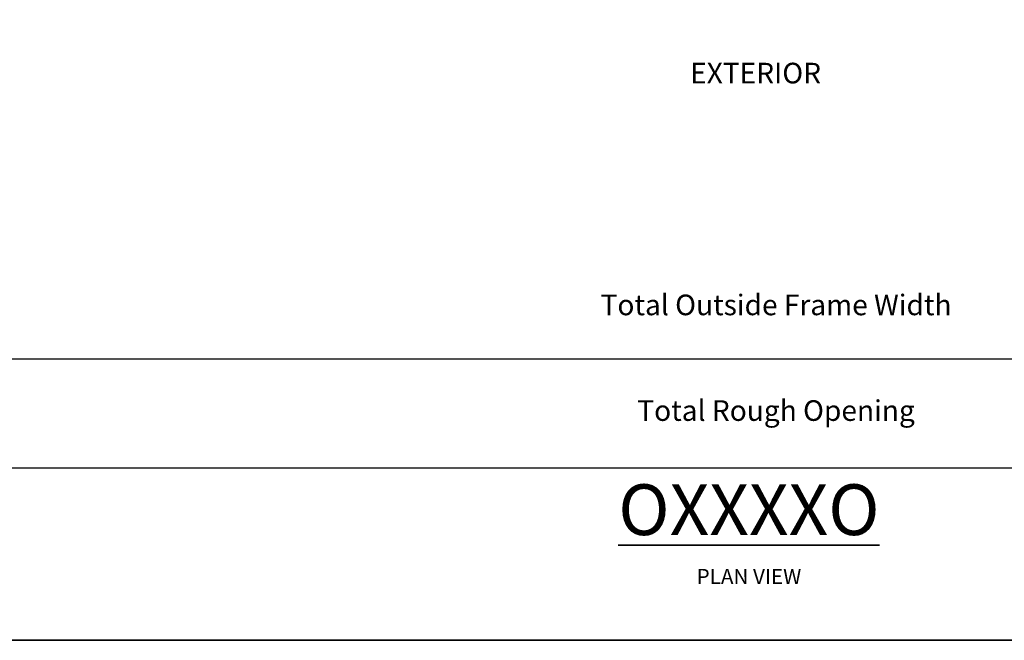
# Model space of a CAD drawing. Extents: x 3371 to 3639, y 900 to 1035.
# Drawn here: x 3505 to 3522, y 972 to 983 of the extents above; entities that cross this region are included whole.
import ezdxf

# ---------------------------------------------------------------- set-up
doc = ezdxf.new("R2010")
doc.units = 0
doc.header["$LTSCALE"] = 250
doc.header["$MEASUREMENT"] = 0
doc.header["$PDMODE"] = 3
doc.header["$PDSIZE"] = -2
doc.layers.get('DEFPOINTS').update_dxf_attribs({"color": 2, "linetype": 'CONTINUOUS'})
for name, color, linetype, lineweight in [('8', 7, 'CONTINUOUS', 35), ('Dimensions', 2, 'CONTINUOUS', 25), ('TEXT', 7, 'CONTINUOUS', 35)]:
    doc.layers.add(name, color=color, linetype=linetype, lineweight=lineweight)
doc.styles.add('Note Text (ISO)', font='tahoma.ttf')
doc.styles.add('ROMANS', font='romans')
doc.dimstyles.new('LWDEC$0', dxfattribs={"dimscale": 0.125, "dimtxt": 2.5, "dimasz": 1, "dimexe": 1.25, "dimexo": 3, "dimgap": 2, "dimtad": 1, "dimtoh": 1, "dimdec": 4, "dimzin": 11, "dimdsep": 46, "dimlunit": 5, "dimtxsty": 'ROMANS', "dimcen": 0, "dimdle": 1.5, "dimazin": 0, "dimtfac": 1, "dimtdec": 4, "dimtix": 1, "dimtmove": 0, "dimatfit": 3, "dimfxl": 0, "dimfrac": 2, "dimtzin": 0, "dimarcsym": 0})

# ---------------------------------------------------------------- blocks, each defined once
blk = doc.blocks.new('*D67')
at = {"layer": 'DEFPOINTS', "color": 0}
for p in [(3495.801, 978.81), (3539.733, 978.81), (3495.801, 977.045)]:
    blk.add_point(p, dxfattribs=at)
at = {"layer": 'Dimensions', "color": 0, "linetype": 'ByBlock', "lineweight": -2}
for p, q in [((3495.801, 977.76), (3495.801, 976.608)), ((3539.733, 977.76), (3539.733, 976.608)), ((3539.383, 977.045), (3496.151, 977.045))]:
    blk.add_line(p, q, dxfattribs=at)
at = {"layer": 'Dimensions', "color": 0}
for points in [[(3496.151, 977.104), (3496.151, 976.987), (3495.801, 977.045)], [(3539.383, 977.104), (3539.383, 976.987), (3539.733, 977.045)]]:
    blk.add_solid(points, dxfattribs=at)
at = {"layer": 'Dimensions', "color": 0, "insert": (3517.767, 977.92), "char_height": 0.35, "attachment_point": 5, "style": 'ROMANS'}
blk.add_mtext('Total Outside Frame Width', dxfattribs=at)
blk = doc.blocks.new('*D68')
at = {"layer": 'DEFPOINTS', "color": 0}
for p in [(3495.301, 978.81), (3540.233, 978.81), (3495.301, 975.194)]:
    blk.add_point(p, dxfattribs=at)
at = {"layer": 'Dimensions', "color": 0, "linetype": 'ByBlock', "lineweight": -2}
for p, q in [((3495.301, 977.76), (3495.301, 974.757)), ((3540.233, 977.76), (3540.233, 974.757)), ((3539.883, 975.194), (3495.651, 975.194))]:
    blk.add_line(p, q, dxfattribs=at)
at = {"layer": 'Dimensions', "color": 0}
for points in [[(3495.651, 975.252), (3495.651, 975.136), (3495.301, 975.194)], [(3539.883, 975.252), (3539.883, 975.136), (3540.233, 975.194)]]:
    blk.add_solid(points, dxfattribs=at)
at = {"layer": 'Dimensions', "color": 0, "insert": (3517.767, 976.127), "char_height": 0.35, "attachment_point": 5, "style": 'ROMANS'}
blk.add_mtext('Total Rough Opening', dxfattribs=at)

msp = doc.modelspace()

# ---------------------------------------------------------------- linework, layer by layer
at = {"layer": '8', "linetype": 'Continuous'}
msp.add_lwpolyline([(3488.50186, 972.27311), (3488.50186, 1001.55465), (3548.02425, 1001.55465), (3548.02425, 972.27311)], close=True, dxfattribs=at)

# ---------------------------------------------------------------- texts
at = {"layer": 'TEXT', "attachment_point": 2, "style": 'Note Text (ISO)'}
for s, width, gutter_width, insert, char_height in [('{\\fArial|b0|i0|c0|p34;EXTERIOR}', 2.465599, 15, (3517.4192, 982.07491), 0.35), ('{\\fTahoma|b1|i0|c0|p34;\\H1.5627x;\\LOXXXXO\\fTahoma|b0|i0|c0|p34;\\H0.63993x;\\l\\P\\H0.46666x;PLAN VIEW}', 4.5866774, 75, (3517.30644, 974.92027), 0.5511853)]:
    msp.add_mtext_dynamic_manual_height_columns(s, width=width, gutter_width=gutter_width, heights=[0], dxfattribs=dict(at, insert=insert, char_height=char_height))

# ---------------------------------------------------------------- dimensions: what is measured, and where the dimension line sits
at = {"layer": 'Dimensions'}
for base, p1, p2, text, picture, middle in [((3495.80144, 977.04547), (3539.73283, 978.81027), (3495.80144, 978.81027), 'Total Outside Frame Width', '*D67', (3517.76714, 977.04547)), ((3495.30144, 975.19413), (3540.23283, 978.81027), (3495.30144, 978.81027), 'Total Rough Opening', '*D68', (3517.76714, 975.19413))]:
    dim = msp.add_linear_dim(base=base, p1=p1, p2=p2, angle=180, text=text, dimstyle='LWDEC$0', override={"dimscale": 0.35, "dimtxt": 1, "dimzin": 1, "dimpost": '"', "dimarcsym": 1}, dxfattribs=at)
    dim.commit()
    dim.dimension.update_dxf_attribs({"geometry": picture, "text_midpoint": middle, "dimtype": 160})

doc.saveas('drawing.dxf')
